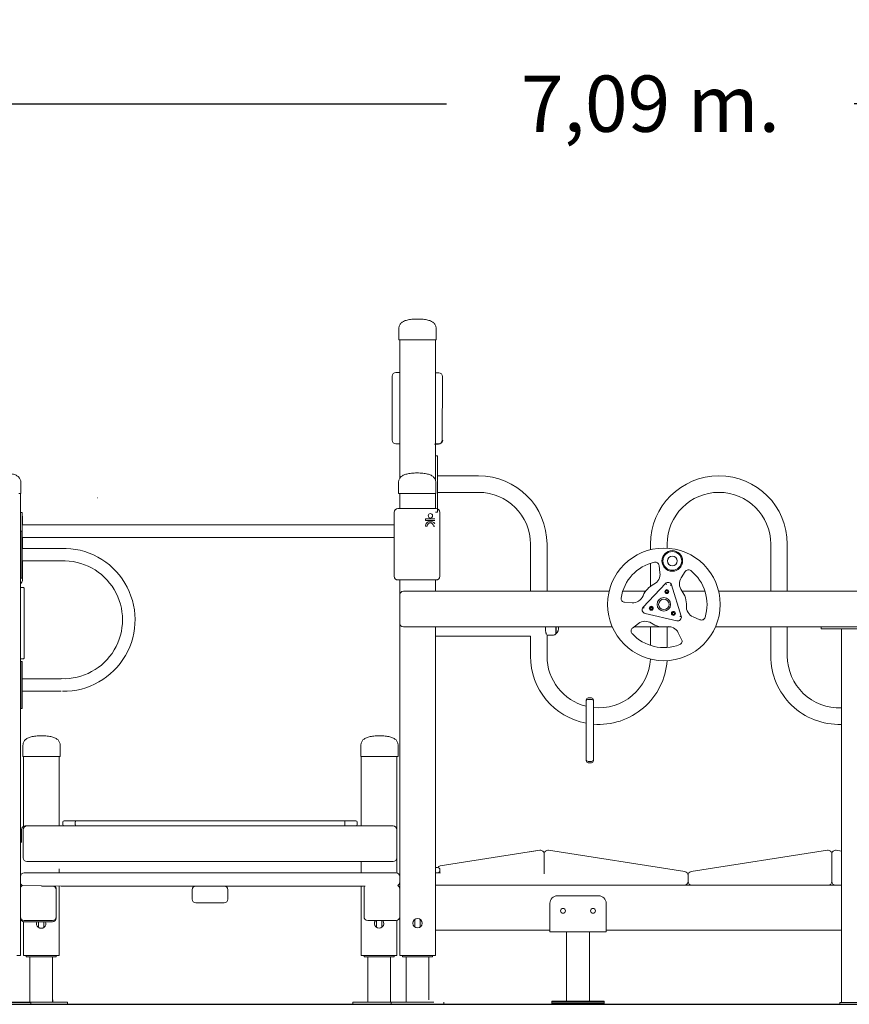
# Model space of a CAD drawing. Extents: x 120 to 230, y 121 to 237.
# Drawn here: x 162 to 184, y 210 to 237 of the extents above; entities that cross this region are included whole.
import ezdxf

# ---------------------------------------------------------------- set-up
doc = ezdxf.new("R2010")
doc.units = 0
doc.header["$LTSCALE"] = 25
doc.header["$MEASUREMENT"] = 0
doc.layers.get('0').update_dxf_attribs({"linetype": 'CONTINUOUS'})
doc.layers.get('DEFPOINTS').update_dxf_attribs({"linetype": 'CONTINUOUS'})
doc.layers.add('COTAS', color=7, linetype='CONTINUOUS')
doc.styles.add('ROMANS', font='romans')
doc.styles.get("Standard").update_dxf_attribs({"font": 'txt.shx'})
doc.dimstyles.get("Standard").update_dxf_attribs({"dimtxt": 0.18, "dimasz": 0.18, "dimexe": 0.18, "dimexo": 0.0625, "dimgap": 0.09, "dimtad": 0, "dimtih": 1, "dimtoh": 1, "dimdec": 4, "dimzin": 0, "dimdsep": 46, "dimtxsty": 'Standard', "dimcen": 0.09, "dimadec": 0, "dimazin": 0, "dimtfac": 1, "dimtdec": 4, "dimtofl": 0, "dimtmove": 0, "dimatfit": 3, "dimfxl": 0, "dimtolj": 1, "dimtzin": 0, "dimarcsym": 0})

# ---------------------------------------------------------------- blocks, each defined once
blk = doc.blocks.new('*D21')
at = {"layer": 'COTAS', "color": 0, "linetype": 'Continuous', "lineweight": -2}
for p, q in [((142.967, 210.599), (142.967, 236.224)), ((213.78, 219.284), (213.78, 236.224)), ((144.467, 234.424), (172.945, 234.424)), ((212.28, 234.424), (183.802, 234.424))]:
    blk.add_line(p, q, dxfattribs=at)
at = {"layer": 'COTAS', "color": 0, "linetype": 'Continuous'}
for points in [[(144.467, 234.674), (144.467, 234.174), (142.967, 234.424)], [(212.28, 234.674), (212.28, 234.174), (213.78, 234.424)]]:
    blk.add_solid(points, dxfattribs=at)
at = {"layer": 'DEFPOINTS', "color": 0, "linetype": 'Continuous'}
for p in [(213.78, 234.424), (213.78, 219.184), (142.967, 210.499)]:
    blk.add_point(p, dxfattribs=at)
at = {"layer": 'COTAS', "color": 7, "linetype": 'Continuous', "insert": (178.374, 234.424), "char_height": 1.5, "attachment_point": 5, "style": 'ROMANS'}
blk.add_mtext('\\A1;7,09 m.', dxfattribs=at)

msp = doc.modelspace()

# ---------------------------------------------------------------- linework, layer by layer
at = {"color": 7, "linetype": 'Continuous', "lineweight": 15}
for p, q in [((171.675, 228.439), (171.675, 228.139)), ((172.665, 228.439), (172.665, 228.139)), ((171.725, 228.139), (171.675, 228.139)), ((171.695, 224.447), (171.695, 228.139)), ((172.615, 228.139), (171.725, 228.139)), ((172.665, 228.139), (172.615, 228.139)), ((172.645, 224.405), (172.645, 228.139)), ((171.495, 225.463), (171.495, 227.163)), ((171.595, 227.263), (171.695, 227.263)), ((172.739, 227.259), (172.639, 227.26)), ((172.826, 225.459), (172.838, 227.159)), ((171.695, 225.363), (171.595, 225.363)), ((172.625, 225.36), (172.725, 225.359)), ((172.645, 225.363), (172.745, 225.363)), ((172.648, 225.044), (172.698, 225.044)), ((172.698, 225.044), (172.698, 224.794)), ((172.698, 224.794), (172.698, 223.794)), ((172.698, 224.515), (173.798, 224.515)), ((173.798, 224.515), (173.58, 224.515)), ((161.605, 224.339), (161.605, 224.039)), ((171.665, 224.339), (171.667, 224.364)), ((171.665, 224.339), (171.665, 224.039)), ((171.665, 224.339), (171.665, 224.039)), ((172.655, 224.339), (172.655, 224.039)), ((161.605, 224.039), (161.555, 224.039)), ((161.595, 222.999), (161.595, 224.039)), ((171.715, 224.039), (171.665, 224.039)), ((171.665, 224.039), (171.715, 224.039)), ((171.695, 223.639), (171.695, 224.039)), ((172.58, 224.039), (171.715, 224.039)), ((171.715, 224.039), (172.655, 224.039)), ((171.942, 224.039), (171.992, 224.039)), ((172.645, 223.639), (172.645, 224.039)), ((173.798, 224.073), (172.698, 224.073)), ((173.58, 224.073), (173.798, 224.073)), ((163.65, 223.926), (163.66, 223.926)), ((172.698, 223.794), (172.698, 223.544)), ((161.645, 223.539), (161.595, 223.539)), ((161.645, 223.289), (161.645, 223.539)), ((161.645, 223.443), (161.646, 223.429)), ((161.646, 223.429), (161.646, 223.206)), ((171.545, 221.839), (171.545, 223.539)), ((171.645, 223.639), (172.663, 223.639)), ((172.698, 223.544), (172.648, 223.544)), ((172.763, 221.839), (172.763, 223.539)), ((161.645, 223.029), (161.645, 223.289)), ((162.68, 223.206), (161.645, 223.206)), ((171.545, 223.206), (162.68, 223.206)), ((172.63, 223.367), (172.382, 223.367)), ((172.382, 223.367), (172.382, 223.319)), ((172.382, 223.319), (172.63, 223.319)), ((172.382, 223.176), (172.428, 223.176)), ((172.569, 223.29), (172.456, 223.29)), ((172.598, 223.176), (172.63, 223.176)), ((161.635, 223.039), (161.595, 223.039)), ((161.595, 222.939), (161.595, 222.999)), ((161.595, 221.889), (161.595, 222.939)), ((161.635, 222.939), (161.635, 223.039)), ((161.635, 223.039), (161.645, 223.029)), ((161.635, 221.889), (161.635, 222.939)), ((161.645, 223.029), (161.645, 222.939)), ((161.645, 222.939), (161.645, 221.889)), ((161.645, 222.871), (162.68, 222.871)), ((161.646, 222.871), (161.646, 222.581)), ((162.68, 222.871), (171.545, 222.871)), ((175.177, 222.694), (175.177, 221.439)), ((175.619, 221.439), (175.619, 222.694)), ((178.377, 222.694), (178.377, 222.546)), ((178.819, 222.586), (178.819, 222.694)), ((181.577, 222.694), (181.577, 221.439)), ((182.019, 221.439), (182.019, 222.694)), ((162.68, 222.581), (161.645, 222.581)), ((161.645, 222.246), (162.68, 222.246)), ((161.646, 222.246), (161.646, 221.729)), ((178.377, 222.183), (178.377, 221.573)), ((178.604, 222.126), (178.628, 221.931)), ((161.595, 221.829), (161.595, 221.889)), ((161.635, 221.789), (161.635, 221.889)), ((161.645, 221.889), (161.645, 221.799)), ((179.3, 221.965), (179.193, 221.8)), ((161.595, 219.529), (161.595, 221.829)), ((161.635, 221.789), (161.595, 221.789)), ((161.635, 221.789), (161.645, 221.799)), ((172.663, 221.739), (171.645, 221.739)), ((171.695, 221.339), (171.695, 221.739)), ((172.645, 221.439), (172.645, 221.739)), ((178.181, 221.012), (178.775, 221.649)), ((178.937, 221.611), (179.193, 220.775)), ((161.675, 221.539), (161.615, 221.539)), ((161.695, 221.519), (161.695, 221.439)), ((161.695, 221.439), (161.695, 219.739)), ((171.695, 220.589), (171.695, 221.339)), ((171.795, 221.439), (173.58, 221.439)), ((173.58, 221.439), (177.272, 221.439)), ((177.636, 221.439), (178.244, 221.439)), ((179.218, 221.439), (179.826, 221.439)), ((180.19, 221.439), (187.006, 221.439)), ((177.884, 221.133), (177.687, 221.144)), ((179.074, 220.65), (178.23, 220.845)), ((171.695, 216.299), (171.695, 220.589)), ((177.896, 220.46), (178.053, 220.578)), ((179.512, 220.757), (179.693, 220.68)), ((171.795, 220.489), (173.58, 220.489)), ((172.645, 211.739), (172.645, 220.489)), ((173.58, 220.489), (177.356, 220.489)), ((175.619, 220.272), (175.79, 220.272)), ((175.619, 219.714), (175.619, 220.272)), ((175.856, 220.307), (175.857, 220.307)), ((175.857, 220.489), (175.857, 220.307)), ((175.859, 220.489), (175.859, 220.312)), ((177.935, 220.489), (178.916, 220.489)), ((178.377, 220.489), (178.377, 219.995)), ((178.819, 219.942), (178.819, 220.489)), ((179.116, 220.333), (179.205, 220.157)), ((180.106, 220.489), (187.006, 220.489)), ((181.577, 220.489), (181.577, 219.714)), ((182.019, 219.714), (182.019, 220.489)), ((182.92, 220.489), (182.92, 220.439)), ((183.17, 220.439), (182.92, 220.439)), ((184.17, 220.439), (183.17, 220.439)), ((183.458, 220.439), (183.458, 210.489)), ((172.645, 220.245), (175.177, 220.245)), ((175.177, 220.245), (175.177, 219.714)), ((161.695, 219.739), (161.695, 219.659)), ((161.635, 219.569), (161.595, 219.569)), ((161.595, 219.469), (161.595, 219.529)), ((161.675, 219.639), (161.615, 219.639)), ((161.635, 219.469), (161.635, 219.569)), ((161.635, 219.569), (161.645, 219.559)), ((161.645, 219.559), (161.645, 219.469)), ((161.595, 218.419), (161.595, 219.469)), ((161.635, 218.419), (161.635, 219.469)), ((161.645, 219.469), (161.645, 218.419)), ((162.68, 219.111), (161.645, 219.111)), ((161.645, 218.776), (162.68, 218.776)), ((176.664, 218.516), (176.664, 218.548)), ((176.664, 218.51), (176.664, 218.516)), ((176.664, 218.014), (176.664, 218.51)), ((176.804, 218.598), (176.714, 218.598)), ((176.804, 218.56), (176.714, 218.56)), ((176.854, 218.548), (176.854, 218.516)), ((176.854, 218.516), (176.854, 218.51)), ((176.854, 218.51), (176.854, 218.014)), ((161.595, 218.359), (161.595, 218.419)), ((161.595, 213.023), (161.595, 218.359)), ((161.635, 218.319), (161.595, 218.319)), ((161.635, 218.319), (161.635, 218.419)), ((161.635, 218.319), (161.645, 218.329)), ((161.645, 218.419), (161.645, 218.329)), ((176.664, 217.949), (176.664, 218.014)), ((176.664, 217.52), (176.664, 217.949)), ((176.854, 218.014), (176.854, 217.949)), ((176.854, 217.949), (176.854, 217.52)), ((176.664, 217.455), (176.664, 217.52)), ((176.664, 216.959), (176.664, 217.455)), ((176.854, 217.52), (176.854, 217.455)), ((176.854, 217.455), (176.854, 216.959)), ((161.662, 217.339), (161.662, 217.039)), ((162.652, 217.339), (162.652, 217.039)), ((170.662, 217.339), (170.662, 217.039)), ((171.652, 217.339), (171.652, 217.039)), ((161.712, 217.039), (161.662, 217.039)), ((161.672, 217.039), (161.672, 215.175)), ((162.602, 217.039), (161.712, 217.039)), ((162.652, 217.039), (162.602, 217.039)), ((162.622, 217.039), (162.622, 215.189)), ((170.712, 217.039), (170.662, 217.039)), ((170.672, 217.039), (170.672, 215.949)), ((171.602, 217.039), (170.712, 217.039)), ((171.652, 217.039), (171.602, 217.039)), ((171.622, 217.039), (171.622, 215.949)), ((176.664, 216.953), (176.664, 216.959)), ((176.664, 216.922), (176.664, 216.953)), ((176.714, 216.909), (176.804, 216.909)), ((176.714, 216.872), (176.804, 216.872)), ((176.854, 216.959), (176.854, 216.953)), ((176.854, 216.953), (176.854, 216.922)), ((171.695, 211.739), (171.695, 216.299)), ((170.672, 215.949), (170.672, 215.189)), ((171.622, 215.949), (171.622, 215.089)), ((162.723, 215.229), (162.723, 215.289)), ((164.58, 215.329), (162.763, 215.329)), ((163.056, 215.289), (163.056, 215.229)), ((164.58, 215.329), (170.223, 215.329)), ((170.223, 215.329), (170.527, 215.329)), ((170.234, 215.289), (170.234, 215.229)), ((170.567, 215.229), (170.567, 215.289)), ((161.622, 214.748), (161.622, 215.089)), ((161.668, 215.089), (161.668, 214.339)), ((161.722, 215.189), (162.063, 215.189)), ((170.223, 215.189), (162.063, 215.189)), ((163.015, 215.189), (163.067, 215.189)), ((170.275, 215.189), (170.223, 215.189)), ((170.275, 215.189), (171.522, 215.189)), ((171.622, 215.089), (171.622, 214.339)), ((175.429, 214.541), (172.774, 214.125)), ((175.162, 214.499), (175.429, 214.541)), ((175.66, 214.541), (179.29, 213.972)), ((179.459, 213.972), (183.089, 214.541)), ((183.32, 214.541), (183.458, 214.519)), ((161.768, 214.239), (171.522, 214.239)), ((170.672, 214.239), (170.672, 213.939)), ((171.622, 214.339), (171.622, 213.935)), ((175.545, 213.913), (175.545, 214.442)), ((183.205, 213.709), (183.205, 214.442)), ((162.622, 214.05), (162.622, 213.939)), ((172.705, 214.081), (172.645, 214.081)), ((172.765, 214.021), (172.765, 214.001)), ((161.595, 213.839), (161.595, 213.689)), ((161.695, 213.939), (171.595, 213.939)), ((162.51, 213.939), (162.68, 213.939)), ((171.695, 213.839), (171.695, 213.689)), ((172.645, 213.941), (172.705, 213.941)), ((172.645, 213.939), (172.785, 213.939)), ((172.715, 213.942), (172.715, 213.939)), ((179.375, 213.873), (179.375, 213.709)), ((161.595, 213.518), (161.595, 212.768)), ((161.643, 213.604), (162.68, 213.589)), ((162.16, 213.589), (162.445, 213.589)), ((162.545, 212.768), (162.545, 213.518)), ((162.545, 213.489), (162.545, 212.739)), ((162.622, 213.589), (162.622, 211.739)), ((162.68, 213.589), (170.774, 213.589)), ((166.17, 213.239), (166.17, 213.489)), ((166.27, 213.589), (167.02, 213.589)), ((167.12, 213.489), (167.12, 213.239)), ((170.672, 213.589), (170.672, 211.739)), ((170.745, 212.768), (170.745, 213.518)), ((171.695, 213.518), (171.695, 212.768)), ((174.152, 213.609), (172.645, 213.609)), ((179.275, 213.609), (174.152, 213.609)), ((183.458, 213.609), (175.849, 213.609)), ((183.105, 213.609), (179.475, 213.609)), ((183.458, 213.609), (183.305, 213.609)), ((175.895, 213.329), (176.995, 213.329)), ((161.595, 212.739), (161.595, 213.023)), ((161.595, 211.739), (161.595, 213.023)), ((167.02, 213.139), (166.27, 213.139)), ((175.695, 213.129), (175.695, 212.469)), ((177.195, 213.129), (177.195, 212.469)), ((177.195, 213.109), (177.195, 212.49)), ((161.695, 212.668), (162.445, 212.668)), ((171.595, 212.668), (170.845, 212.668)), ((171.077, 212.668), (171.077, 212.485)), ((171.217, 212.485), (171.217, 212.668)), ((171.622, 212.672), (171.622, 211.739)), ((172.1, 212.702), (172.1, 212.495)), ((172.24, 212.495), (172.24, 212.702)), ((161.672, 212.641), (161.672, 211.739)), ((162.445, 212.639), (161.695, 212.639)), ((162.077, 212.639), (162.077, 212.485)), ((162.217, 212.485), (162.217, 212.639)), ((175.695, 212.409), (172.645, 212.409)), ((175.695, 212.369), (175.695, 212.469)), ((177.195, 212.469), (177.195, 212.369)), ((183.458, 212.409), (177.195, 212.409)), ((177.195, 212.369), (175.695, 212.369)), ((176.142, 212.369), (176.142, 210.519)), ((176.747, 210.519), (176.747, 212.369)), ((161.595, 211.739), (161.495, 211.739)), ((161.672, 211.739), (161.772, 211.739)), ((161.747, 211.739), (161.747, 211.699)), ((161.747, 211.699), (162.547, 211.699)), ((161.772, 211.739), (162.522, 211.739)), ((161.845, 211.699), (161.845, 210.499)), ((162.45, 210.499), (162.45, 211.699)), ((162.522, 211.739), (162.622, 211.739)), ((162.547, 211.699), (162.547, 211.739)), ((170.672, 211.739), (170.772, 211.739)), ((170.747, 211.739), (170.747, 211.699)), ((170.747, 211.699), (171.547, 211.699)), ((170.772, 211.739), (171.522, 211.739)), ((170.845, 211.699), (170.845, 210.499)), ((171.45, 210.499), (171.45, 211.699)), ((171.522, 211.739), (171.622, 211.739)), ((171.547, 211.699), (171.547, 211.739)), ((171.795, 211.739), (171.695, 211.739)), ((171.77, 211.739), (171.77, 211.699)), ((171.77, 211.699), (172.17, 211.699)), ((172.545, 211.739), (171.795, 211.739)), ((171.867, 211.699), (171.867, 210.499)), ((172.17, 211.699), (172.57, 211.699)), ((172.472, 210.559), (172.472, 211.699)), ((172.645, 211.739), (172.545, 211.739)), ((172.57, 211.699), (172.57, 211.739)), ((172.645, 211.739), (172.645, 211.799)), ((176.142, 211.619), (176.142, 210.499)), ((161.623, 210.489), (160.623, 210.489)), ((161.623, 210.439), (160.623, 210.439)), ((161.359, 210.499), (161.62, 210.499)), ((161.62, 210.499), (161.82, 210.499)), ((161.873, 210.489), (161.623, 210.489)), ((161.873, 210.439), (161.623, 210.439)), ((161.82, 210.499), (161.82, 210.489)), ((161.82, 210.499), (162.455, 210.499)), ((161.873, 210.439), (161.873, 210.489)), ((161.873, 210.439), (162.647, 210.439)), ((162.455, 210.559), (162.455, 210.499)), ((162.455, 210.499), (162.847, 210.499)), ((162.647, 210.439), (162.847, 210.439)), ((162.847, 210.499), (162.847, 210.439)), ((170.447, 210.499), (170.447, 210.439)), ((170.447, 210.499), (170.647, 210.499)), ((170.447, 210.439), (170.647, 210.439)), ((170.647, 210.499), (171.47, 210.499)), ((170.647, 210.439), (171.47, 210.439)), ((171.47, 210.499), (171.47, 210.439)), ((171.47, 210.499), (171.67, 210.499)), ((171.47, 210.439), (171.67, 210.439)), ((171.67, 210.499), (172.405, 210.499)), ((171.67, 210.439), (172.67, 210.439)), ((172.405, 210.499), (172.605, 210.499)), ((172.67, 210.439), (172.87, 210.439)), ((172.87, 210.499), (172.87, 210.439)), ((175.745, 210.519), (175.745, 210.459)), ((175.745, 210.519), (175.945, 210.519)), ((175.745, 210.499), (175.745, 210.439)), ((175.745, 210.499), (175.945, 210.499)), ((175.745, 210.459), (175.945, 210.459)), ((175.745, 210.439), (175.945, 210.439)), ((175.945, 210.519), (176.945, 210.519)), ((175.945, 210.499), (176.945, 210.499)), ((175.945, 210.459), (176.945, 210.459)), ((175.945, 210.439), (176.945, 210.439)), ((176.945, 210.519), (177.145, 210.519)), ((176.945, 210.499), (177.145, 210.499)), ((176.945, 210.459), (177.145, 210.459)), ((176.945, 210.439), (177.145, 210.439)), ((177.145, 210.519), (177.145, 210.459)), ((177.145, 210.499), (177.145, 210.439)), ((183.42, 210.439), (183.42, 210.489)), ((183.42, 210.489), (183.92, 210.489)), ((183.42, 210.439), (183.92, 210.439))]:
    msp.add_line(p, q, dxfattribs=at)
for centre, radius in [((172.513, 223.449), 0.0592), ((178.731, 221.089), 1.5), ((178.956, 222.247), 0.275), ((178.956, 222.247), 0.25), ((178.956, 222.247), 0.13), ((178.81, 221.43), 0.0525), ((178.731, 221.089), 0.18), ((178.731, 221.089), 0.139), ((178.396, 220.987), 0.0525), ((178.987, 220.85), 0.0525), ((176.045, 212.929), 0.065), ((176.845, 212.929), 0.065), ((172.17, 212.599), 0.125)]:
    msp.add_circle(centre, radius, dxfattribs=at)
for centre, radius, start, end in [((171.595, 227.163), 0.1, 90, 180), ((172.738, 227.159), 0.1, 359.5957, 89.5957), ((171.595, 225.463), 0.1, 180, 270), ((172.726, 225.459), 0.1, 269.5957, 359.5957), ((172.745, 225.463), 0.1, 270, 0), ((173.798, 222.694), 1.821, 0, 90), ((180.198, 222.694), 1.821, 0, 180), ((173.798, 222.694), 1.379, 0, 90), ((180.198, 222.694), 1.379, 0, 180), ((171.645, 223.539), 0.1, 90, 180), ((172.663, 223.539), 0.1, 0, 90), ((172.508, 223.176), 0.126, 114.1061, 179.673), ((172.513, 223.173), 0.0852, 2.1089, 177.4346), ((172.517, 223.176), 0.125, 26.2377, 65.5943), ((162.744, 220.679), 1.903, 269.0343, 91.9443), ((162.744, 220.679), 1.569, 267.6593, 92.3407), ((178.731, 221.089), 1.15, 102.4574, 171.5274), ((178.504, 222.114), 0.1, 6.9924, 102.4574), ((171.645, 221.839), 0.1, 180, 270), ((172.663, 221.839), 0.1, 270, 0), ((178.33, 221.895), 0.3, 296.4636, 6.9924), ((179.384, 221.911), 0.1, 51.5274, 146.9924), ((178.731, 221.089), 1.15, 342.4574, 51.5274), ((161.546, 221.729), 0.1, 299.3605, 0), ((178.731, 221.089), 0.6, 116.4636, 157.5212), ((178.843, 221.576), 0.1, 20.5735, 133.4114), ((179.445, 221.637), 0.3, 146.9924, 217.5212), ((161.615, 221.519), 0.02, 90, 180), ((161.675, 221.519), 0.02, 0, 90), ((171.795, 221.339), 0.1, 90, 180), ((177.899, 221.433), 0.3, 266.9924, 337.5212), ((178.731, 221.089), 0.6, 356.4636, 37.5212), ((177.692, 221.244), 0.1, 171.5274, 266.9924), ((179.629, 221.033), 0.3, 176.4636, 246.9924), ((178.253, 220.943), 0.1, 135.8215, 256.9924), ((171.795, 220.589), 0.1, 180, 270), ((178.234, 220.339), 0.3, 56.4636, 126.9924), ((178.731, 221.089), 0.6, 236.4636, 277.5212), ((179.097, 220.748), 0.1, 256.9924, 15.8445), ((179.732, 220.772), 0.1, 246.9924, 342.4574), ((175.79, 220.352), 0.08, 270, 325.7711), ((175.731, 220.457), 0.196, 309.9662, 9.4341), ((177.956, 220.38), 0.1, 126.9924, 222.4574), ((178.731, 221.089), 1.15, 222.4574, 291.5274), ((178.849, 220.197), 0.3, 26.9924, 97.5212), ((179.116, 220.112), 0.1, 291.5274, 26.9924), ((161.615, 219.659), 0.02, 180, 270), ((161.675, 219.659), 0.02, 270, 0), ((176.998, 219.714), 1.821, 180, 259.4548), ((176.998, 219.714), 1.379, 180, 256.0148), ((176.998, 219.714), 1.379, 264.0368, 356.6007), ((176.998, 219.714), 1.821, 265.4877, 356.1431), ((183.398, 219.714), 1.821, 180, 271.8976), ((183.398, 219.714), 1.379, 180, 272.5062), ((176.714, 218.548), 0.05, 90, 180), ((176.714, 218.51), 0.05, 90, 180), ((176.804, 218.548), 0.05, 0, 90), ((176.804, 218.51), 0.05, 0, 90), ((176.714, 216.959), 0.05, 180, 270), ((176.714, 216.922), 0.05, 180, 270), ((176.804, 216.959), 0.05, 270, 0), ((176.804, 216.922), 0.05, 270, 0), ((162.763, 215.289), 0.04, 90, 180), ((170.527, 215.289), 0.04, 0, 90), ((161.722, 215.089), 0.1, 90, 180), ((161.768, 215.089), 0.1, 90, 180), ((162.763, 215.229), 0.04, 180, 270), ((170.527, 215.229), 0.04, 270, 0), ((171.522, 215.089), 0.1, 0, 90), ((175.445, 214.442), 0.1, 0, 98.9035), ((175.645, 214.442), 0.1, 81.0965, 180), ((183.105, 214.442), 0.1, 0, 98.9035), ((183.305, 214.442), 0.1, 81.0965, 180), ((161.768, 214.339), 0.1, 180, 270), ((171.522, 214.339), 0.1, 270, 0), ((172.705, 214.021), 0.06, 0, 90), ((172.705, 214.001), 0.06, 270, 0), ((172.785, 214.056), 0.07, 98.9035, 160.3769), ((179.275, 213.873), 0.1, 0, 81.0965), ((179.475, 213.873), 0.1, 98.9035, 180), ((161.695, 213.839), 0.1, 90, 180), ((171.595, 213.839), 0.1, 0, 90), ((179.275, 213.709), 0.1, 270, 0), ((179.475, 213.709), 0.1, 180, 270), ((183.105, 213.709), 0.1, 270, 0), ((183.305, 213.709), 0.1, 180, 270), ((161.695, 213.689), 0.1, 180, 238.4422), ((161.695, 213.518), 0.1, 121.5578, 180), ((162.445, 213.489), 0.1, 0, 90), ((162.445, 213.518), 0.1, 0, 44.7669), ((166.27, 213.489), 0.1, 90, 180), ((167.02, 213.489), 0.1, 0, 90), ((170.845, 213.518), 0.1, 135.2331, 180), ((171.595, 213.689), 0.1, 301.5578, 0), ((171.595, 213.518), 0.1, 0, 58.4422), ((166.27, 213.239), 0.1, 180, 270), ((167.02, 213.239), 0.1, 270, 0), ((175.895, 213.129), 0.2, 90, 180), ((176.995, 213.129), 0.2, 0, 90), ((161.695, 212.768), 0.1, 180, 270), ((161.695, 212.739), 0.1, 180, 270), ((162.445, 212.768), 0.1, 270, 0), ((162.445, 212.739), 0.1, 270, 0), ((170.845, 212.768), 0.1, 180, 270), ((171.147, 212.589), 0.125, 140.4597, 39.5403), ((171.595, 212.768), 0.1, 270, 0), ((162.147, 212.589), 0.125, 156.4218, 23.5782)]:
    msp.add_arc(centre, radius, start, end, dxfattribs=at)
for points, knots in [([(171.675, 228.439), (171.676, 228.452), (171.677, 228.479), (171.688, 228.516), (171.706, 228.55), (171.73, 228.58), (171.762, 228.606), (171.8, 228.628), (171.845, 228.647), (171.897, 228.662), (171.955, 228.674), (172.021, 228.683), (172.093, 228.688), (172.144, 228.689), (172.17, 228.689)], [0, 0, 0, 0, 0.051975, 0.102408, 0.154485, 0.21111, 0.274569, 0.346496, 0.428021, 0.519917, 0.622726, 0.736833, 0.862521, 1, 1, 1, 1]), ([(172.665, 228.439), (172.664, 228.452), (172.663, 228.479), (172.652, 228.516), (172.634, 228.55), (172.609, 228.58), (172.578, 228.606), (172.54, 228.628), (172.495, 228.647), (172.443, 228.662), (172.384, 228.674), (172.319, 228.683), (172.247, 228.688), (172.196, 228.689), (172.17, 228.689)], [0, 0, 0, 0, 0.051975, 0.102408, 0.154485, 0.211111, 0.274568, 0.346496, 0.42802, 0.519917, 0.622726, 0.736834, 0.862521, 1, 1, 1, 1]), ([(161.605, 224.339), (161.604, 224.352), (161.603, 224.379), (161.592, 224.416), (161.574, 224.45), (161.549, 224.48), (161.518, 224.506), (161.48, 224.528), (161.435, 224.547), (161.383, 224.562), (161.324, 224.574), (161.259, 224.583), (161.187, 224.588), (161.136, 224.589), (161.11, 224.589)], [0, 0, 0, 0, 0.051973, 0.102408, 0.154485, 0.211111, 0.274568, 0.346496, 0.42802, 0.519917, 0.622726, 0.736833, 0.862521, 1, 1, 1, 1]), ([(171.665, 224.339), (171.666, 224.352), (171.667, 224.379), (171.678, 224.416), (171.696, 224.45), (171.72, 224.48), (171.752, 224.506), (171.79, 224.528), (171.835, 224.547), (171.887, 224.562), (171.945, 224.574), (172.011, 224.583), (172.083, 224.588), (172.134, 224.589), (172.16, 224.589)], [0, 0, 0, 0, 0.051973, 0.102408, 0.154485, 0.211111, 0.274568, 0.346496, 0.42802, 0.519917, 0.622726, 0.736833, 0.862521, 1, 1, 1, 1]), ([(172.655, 224.339), (172.654, 224.352), (172.653, 224.379), (172.642, 224.416), (172.624, 224.45), (172.599, 224.48), (172.568, 224.506), (172.53, 224.528), (172.485, 224.547), (172.433, 224.562), (172.374, 224.574), (172.309, 224.583), (172.237, 224.588), (172.186, 224.589), (172.16, 224.589)], [0, 0, 0, 0, 0.051973, 0.102408, 0.154485, 0.21111, 0.274568, 0.346496, 0.42802, 0.519917, 0.622726, 0.736833, 0.862521, 1, 1, 1, 1]), ([(178.775, 221.649), (178.775, 221.648), (178.776, 221.648), (178.781, 221.643), (178.788, 221.636), (178.796, 221.628), (178.801, 221.623), (178.803, 221.62), (178.803, 221.62)], [0, 0, 0, 0, 0.214532, 0.429064, 0.643633, 0.858306, 0.992861, 1, 1, 1, 1]), ([(178.899, 221.598), (178.899, 221.598), (178.902, 221.599), (178.909, 221.602), (178.92, 221.605), (178.929, 221.608), (178.936, 221.611), (178.937, 221.611), (178.937, 221.611)], [0, 0, 0, 0, 0.007145, 0.141687, 0.356373, 0.570945, 0.785467, 1, 1, 1, 1]), ([(178.783, 221.448), (178.783, 221.448), (178.783, 221.448), (178.782, 221.448), (178.782, 221.447), (178.781, 221.446), (178.781, 221.446), (178.781, 221.445), (178.781, 221.445), (178.781, 221.445)], [0, 0, 0, 0, 0.174494, 0.350698, 0.50748, 0.649251, 0.790958, 0.94483, 1, 1, 1, 1]), ([(178.781, 221.445), (178.782, 221.443), (178.784, 221.438), (178.785, 221.429), (178.783, 221.422), (178.782, 221.418), (178.781, 221.416)], [0, 0, 0, 0, 0.28104, 0.551625, 0.803763, 1, 1, 1, 1]), ([(178.781, 221.416), (178.781, 221.416), (178.781, 221.415), (178.781, 221.415), (178.781, 221.414), (178.781, 221.414), (178.782, 221.413), (178.782, 221.413), (178.782, 221.413), (178.782, 221.413)], [0, 0, 0, 0, 0.174686, 0.350889, 0.507738, 0.649295, 0.791078, 0.944851, 1, 1, 1, 1]), ([(178.782, 221.413), (178.785, 221.413), (178.79, 221.412), (178.798, 221.408), (178.804, 221.403), (178.806, 221.399), (178.807, 221.398)], [0, 0, 0, 0, 0.281056, 0.551627, 0.80381, 1, 1, 1, 1]), ([(178.809, 221.462), (178.807, 221.46), (178.804, 221.456), (178.797, 221.451), (178.789, 221.448), (178.785, 221.448), (178.783, 221.448)], [0, 0, 0, 0, 0.281045, 0.5516, 0.803758, 1, 1, 1, 1]), ([(178.807, 221.398), (178.807, 221.398), (178.808, 221.397), (178.808, 221.397), (178.809, 221.397), (178.81, 221.397), (178.81, 221.397), (178.81, 221.397), (178.811, 221.398), (178.811, 221.398)], [0, 0, 0, 0, 0.174755, 0.350661, 0.507622, 0.649343, 0.791045, 0.944857, 1, 1, 1, 1]), ([(178.812, 221.462), (178.812, 221.462), (178.812, 221.462), (178.811, 221.463), (178.811, 221.463), (178.81, 221.463), (178.809, 221.463), (178.809, 221.462), (178.809, 221.462), (178.809, 221.462)], [0, 0, 0, 0, 0.174576, 0.350637, 0.507567, 0.649304, 0.791021, 0.944851, 1, 1, 1, 1]), ([(178.811, 221.398), (178.812, 221.4), (178.816, 221.404), (178.823, 221.409), (178.83, 221.411), (178.834, 221.412), (178.836, 221.412)], [0, 0, 0, 0, 0.281045, 0.5516, 0.803758, 1, 1, 1, 1]), ([(178.837, 221.447), (178.834, 221.447), (178.829, 221.448), (178.821, 221.452), (178.816, 221.457), (178.813, 221.46), (178.812, 221.462)], [0, 0, 0, 0, 0.281051, 0.551602, 0.803784, 1, 1, 1, 1]), ([(178.838, 221.415), (178.837, 221.417), (178.835, 221.422), (178.835, 221.431), (178.836, 221.438), (178.838, 221.442), (178.839, 221.444)], [0, 0, 0, 0, 0.2810654, 0.5516169, 0.8037941, 1, 1, 1, 1]), ([(178.836, 221.412), (178.836, 221.412), (178.837, 221.412), (178.838, 221.412), (178.838, 221.413), (178.838, 221.413), (178.838, 221.414), (178.838, 221.414), (178.838, 221.414), (178.838, 221.415)], [0, 0, 0, 0, 0.1747134, 0.3506392, 0.5075693, 0.6493082, 0.7909563, 0.9447413, 1, 1, 1, 1]), ([(178.839, 221.444), (178.839, 221.444), (178.839, 221.444), (178.839, 221.445), (178.839, 221.446), (178.838, 221.446), (178.838, 221.446), (178.837, 221.447), (178.837, 221.447), (178.837, 221.447)], [0, 0, 0, 0, 0.174674, 0.350867, 0.507705, 0.649479, 0.791091, 0.944855, 1, 1, 1, 1]), ([(178.181, 221.012), (178.181, 221.012), (178.182, 221.011), (178.187, 221.007), (178.194, 221), (178.202, 220.992), (178.208, 220.987), (178.21, 220.985), (178.21, 220.985)], [0, 0, 0, 0, 0.21467, 0.429332, 0.643983, 0.85867, 0.987493, 1, 1, 1, 1]), ([(178.368, 221.002), (178.369, 220.999), (178.371, 220.994), (178.371, 220.986), (178.37, 220.978), (178.368, 220.974), (178.367, 220.973)], [0, 0, 0, 0, 0.281074, 0.551622, 0.803796, 1, 1, 1, 1]), ([(178.367, 220.973), (178.367, 220.972), (178.367, 220.972), (178.367, 220.971), (178.367, 220.971), (178.368, 220.97), (178.368, 220.97), (178.369, 220.97), (178.369, 220.97), (178.369, 220.97)], [0, 0, 0, 0, 0.174677, 0.350872, 0.507713, 0.649264, 0.790777, 0.944596, 1, 1, 1, 1]), ([(178.37, 221.005), (178.37, 221.005), (178.369, 221.005), (178.368, 221.004), (178.368, 221.004), (178.368, 221.003), (178.368, 221.003), (178.368, 221.002), (178.368, 221.002), (178.368, 221.002)], [0, 0, 0, 0, 0.174731, 0.350675, 0.507621, 0.649374, 0.791036, 0.944837, 1, 1, 1, 1]), ([(178.369, 220.97), (178.372, 220.969), (178.377, 220.969), (178.385, 220.965), (178.39, 220.96), (178.393, 220.956), (178.394, 220.955)], [0, 0, 0, 0, 0.2810592, 0.5516001, 0.803786, 1, 1, 1, 1]), ([(178.395, 221.019), (178.394, 221.016), (178.39, 221.012), (178.383, 221.008), (178.376, 221.005), (178.372, 221.005), (178.37, 221.005)], [0, 0, 0, 0, 0.281045, 0.5516, 0.803793, 1, 1, 1, 1]), ([(178.394, 220.955), (178.394, 220.954), (178.394, 220.954), (178.395, 220.954), (178.395, 220.954), (178.396, 220.954), (178.397, 220.954), (178.397, 220.954), (178.397, 220.954), (178.397, 220.954)], [0, 0, 0, 0, 0.17475, 0.350787, 0.507695, 0.649412, 0.791146, 0.944701, 1, 1, 1, 1]), ([(178.399, 221.019), (178.399, 221.019), (178.398, 221.019), (178.398, 221.019), (178.397, 221.02), (178.396, 221.019), (178.396, 221.019), (178.396, 221.019), (178.395, 221.019), (178.395, 221.019)], [0, 0, 0, 0, 0.1747356, 0.3509991, 0.5076115, 0.6496, 0.7913217, 0.9448635, 1, 1, 1, 1]), ([(178.397, 220.954), (178.399, 220.957), (178.402, 220.961), (178.409, 220.965), (178.417, 220.968), (178.421, 220.968), (178.423, 220.968)], [0, 0, 0, 0, 0.281055, 0.55162, 0.803786, 1, 1, 1, 1]), ([(178.424, 221.003), (178.421, 221.004), (178.416, 221.005), (178.408, 221.008), (178.402, 221.013), (178.4, 221.017), (178.399, 221.019)], [0, 0, 0, 0, 0.281056, 0.551627, 0.80381, 1, 1, 1, 1]), ([(178.424, 220.971), (178.423, 220.974), (178.421, 220.979), (178.421, 220.987), (178.423, 220.995), (178.424, 220.999), (178.425, 221)], [0, 0, 0, 0, 0.281074, 0.551621, 0.803796, 1, 1, 1, 1]), ([(178.423, 220.968), (178.423, 220.968), (178.423, 220.968), (178.424, 220.969), (178.424, 220.969), (178.425, 220.97), (178.425, 220.971), (178.425, 220.971), (178.425, 220.971), (178.424, 220.971)], [0, 0, 0, 0, 0.174731, 0.350675, 0.507621, 0.649374, 0.791036, 0.944837, 1, 1, 1, 1]), ([(178.425, 221), (178.425, 221.001), (178.425, 221.001), (178.425, 221.002), (178.425, 221.002), (178.425, 221.003), (178.424, 221.003), (178.424, 221.003), (178.424, 221.003), (178.424, 221.003)], [0, 0, 0, 0, 0.174683, 0.350883, 0.507729, 0.649284, 0.791028, 0.944852, 1, 1, 1, 1]), ([(178.96, 220.868), (178.96, 220.868), (178.96, 220.868), (178.959, 220.868), (178.959, 220.867), (178.958, 220.867), (178.958, 220.866), (178.959, 220.866), (178.959, 220.865), (178.959, 220.865)], [0, 0, 0, 0, 0.174718, 0.351029, 0.50756, 0.649303, 0.790946, 0.944841, 1, 1, 1, 1]), ([(178.959, 220.865), (178.96, 220.863), (178.962, 220.858), (178.962, 220.849), (178.961, 220.842), (178.959, 220.838), (178.958, 220.836)], [0, 0, 0, 0, 0.281065, 0.551603, 0.80377, 1, 1, 1, 1]), ([(178.958, 220.836), (178.958, 220.836), (178.958, 220.836), (178.958, 220.835), (178.958, 220.834), (178.958, 220.834), (178.959, 220.833), (178.959, 220.833), (178.959, 220.833), (178.96, 220.833)], [0, 0, 0, 0, 0.17471, 0.35066, 0.50753, 0.649333, 0.791135, 0.944844, 1, 1, 1, 1]), ([(178.986, 220.882), (178.984, 220.88), (178.981, 220.876), (178.974, 220.871), (178.967, 220.869), (178.962, 220.868), (178.96, 220.868)], [0, 0, 0, 0, 0.281058, 0.551626, 0.803784, 1, 1, 1, 1]), ([(178.96, 220.833), (178.962, 220.833), (178.968, 220.832), (178.975, 220.828), (178.981, 220.823), (178.983, 220.82), (178.984, 220.818)], [0, 0, 0, 0, 0.28106, 0.551628, 0.803783, 1, 1, 1, 1]), ([(178.984, 220.818), (178.985, 220.818), (178.985, 220.818), (178.985, 220.817), (178.986, 220.817), (178.987, 220.817), (178.987, 220.817), (178.988, 220.818), (178.988, 220.818), (178.988, 220.818)], [0, 0, 0, 0, 0.1747506, 0.3506521, 0.5075602, 0.6492775, 0.7908957, 0.9446516, 1, 1, 1, 1]), ([(178.989, 220.882), (178.989, 220.882), (178.989, 220.883), (178.988, 220.883), (178.988, 220.883), (178.987, 220.883), (178.987, 220.883), (178.986, 220.882), (178.986, 220.882), (178.986, 220.882)], [0, 0, 0, 0, 0.1747506, 0.3506521, 0.5075602, 0.6492775, 0.7908957, 0.9446516, 1, 1, 1, 1]), ([(178.988, 220.818), (178.99, 220.82), (178.993, 220.824), (179, 220.829), (179.007, 220.831), (179.012, 220.832), (179.013, 220.832)], [0, 0, 0, 0, 0.281048, 0.551607, 0.803755, 1, 1, 1, 1]), ([(179.014, 220.867), (179.012, 220.867), (179.006, 220.868), (178.999, 220.872), (178.993, 220.877), (178.99, 220.881), (178.989, 220.882)], [0, 0, 0, 0, 0.281063, 0.551601, 0.80376, 1, 1, 1, 1]), ([(179.015, 220.835), (179.014, 220.837), (179.012, 220.842), (179.012, 220.851), (179.013, 220.858), (179.015, 220.862), (179.016, 220.864)], [0, 0, 0, 0, 0.281064, 0.551604, 0.80377, 1, 1, 1, 1]), ([(179.013, 220.832), (179.014, 220.832), (179.014, 220.832), (179.015, 220.832), (179.015, 220.833), (179.015, 220.833), (179.015, 220.834), (179.015, 220.835), (179.015, 220.835), (179.015, 220.835)], [0, 0, 0, 0, 0.174473, 0.350655, 0.507602, 0.649355, 0.790983, 0.944837, 1, 1, 1, 1]), ([(179.016, 220.864), (179.016, 220.864), (179.016, 220.865), (179.016, 220.865), (179.016, 220.866), (179.016, 220.866), (179.015, 220.867), (179.015, 220.867), (179.014, 220.867), (179.014, 220.867)], [0, 0, 0, 0, 0.17471, 0.35066, 0.50753, 0.649333, 0.791135, 0.944844, 1, 1, 1, 1]), ([(179.154, 220.764), (179.155, 220.764), (179.157, 220.765), (179.165, 220.767), (179.175, 220.77), (179.185, 220.773), (179.192, 220.775), (179.192, 220.775), (179.193, 220.775)], [0, 0, 0, 0, 0.012519, 0.141327, 0.356003, 0.570672, 0.785336, 1, 1, 1, 1]), ([(175.607, 220.286), (175.605, 220.289), (175.602, 220.297), (175.596, 220.313), (175.589, 220.335), (175.583, 220.36), (175.578, 220.389), (175.575, 220.419), (175.575, 220.45), (175.576, 220.473), (175.578, 220.486), (175.578, 220.489)], [0, 0, 0, 0, 0.0989466, 0.2183743, 0.3428604, 0.4708492, 0.5965563, 0.7265045, 0.8427594, 0.9627187, 1, 1, 1, 1]), ([(161.662, 217.339), (161.663, 217.352), (161.664, 217.379), (161.675, 217.416), (161.693, 217.45), (161.718, 217.48), (161.749, 217.506), (161.787, 217.528), (161.832, 217.547), (161.884, 217.562), (161.943, 217.574), (162.008, 217.583), (162.08, 217.588), (162.131, 217.589), (162.157, 217.589)], [0, 0, 0, 0, 0.051973, 0.102407, 0.154484, 0.211109, 0.274568, 0.346496, 0.428021, 0.519916, 0.622726, 0.736834, 0.862521, 1, 1, 1, 1]), ([(162.652, 217.339), (162.652, 217.352), (162.65, 217.379), (162.639, 217.416), (162.621, 217.45), (162.597, 217.48), (162.565, 217.506), (162.527, 217.528), (162.482, 217.547), (162.43, 217.562), (162.372, 217.574), (162.306, 217.583), (162.234, 217.588), (162.183, 217.589), (162.157, 217.589)], [0, 0, 0, 0, 0.051973, 0.102407, 0.154484, 0.21111, 0.274568, 0.346496, 0.428021, 0.519916, 0.622726, 0.736834, 0.862521, 1, 1, 1, 1]), ([(170.662, 217.339), (170.663, 217.352), (170.664, 217.379), (170.675, 217.416), (170.693, 217.45), (170.718, 217.48), (170.749, 217.506), (170.787, 217.528), (170.832, 217.547), (170.884, 217.562), (170.943, 217.574), (171.008, 217.583), (171.08, 217.588), (171.131, 217.589), (171.157, 217.589)], [0, 0, 0, 0, 0.051973, 0.102407, 0.154484, 0.211109, 0.274568, 0.346496, 0.428021, 0.519916, 0.622726, 0.736834, 0.862521, 1, 1, 1, 1]), ([(171.652, 217.339), (171.652, 217.352), (171.65, 217.379), (171.639, 217.416), (171.621, 217.45), (171.597, 217.48), (171.565, 217.506), (171.527, 217.528), (171.482, 217.547), (171.43, 217.562), (171.372, 217.574), (171.306, 217.583), (171.234, 217.588), (171.183, 217.589), (171.157, 217.589)], [0, 0, 0, 0, 0.051973, 0.102408, 0.154484, 0.21111, 0.274568, 0.346496, 0.428021, 0.519916, 0.622726, 0.736834, 0.862521, 1, 1, 1, 1]), ([(163.056, 215.289), (163.056, 215.293), (163.057, 215.302), (163.058, 215.314), (163.061, 215.323), (163.064, 215.328), (163.066, 215.329), (163.067, 215.329), (163.067, 215.329)], [0, 0, 0, 0, 0.214619, 0.429237, 0.643875, 0.858566, 0.990421, 1, 1, 1, 1]), ([(170.234, 215.289), (170.234, 215.293), (170.233, 215.302), (170.231, 215.314), (170.229, 215.323), (170.226, 215.328), (170.224, 215.329), (170.223, 215.329), (170.223, 215.329)], [0, 0, 0, 0, 0.214619, 0.429237, 0.643875, 0.858566, 0.990421, 1, 1, 1, 1]), ([(163.056, 215.229), (163.056, 215.224), (163.057, 215.215), (163.058, 215.203), (163.061, 215.194), (163.064, 215.19), (163.066, 215.189), (163.067, 215.189), (163.067, 215.189)], [0, 0, 0, 0, 0.214618, 0.429241, 0.643875, 0.858566, 0.990421, 1, 1, 1, 1]), ([(170.234, 215.229), (170.234, 215.224), (170.233, 215.215), (170.231, 215.203), (170.229, 215.194), (170.226, 215.19), (170.224, 215.189), (170.223, 215.189), (170.223, 215.189)], [0, 0, 0, 0, 0.214618, 0.429241, 0.643875, 0.858566, 0.990421, 1, 1, 1, 1])]:
    msp.add_open_spline(points, degree=3, knots=knots, dxfattribs=at)
at = {"layer": 'COTAS', "color": 7, "linetype": 'Continuous'}
msp.add_line((125.685, 210.439), (213.261, 210.439), dxfattribs=at)

# ---------------------------------------------------------------- dimensions: what is measured, and where the dimension line sits
dim = msp.add_linear_dim(base=(213.78, 234.424), p1=(142.967, 210.499), p2=(213.78, 219.184), text='7,09 m.', dimstyle='Standard', override={"dimtxt": 1.5, "dimasz": 1.5, "dimexe": 1.8, "dimexo": 0.1, "dimgap": 1, "dimdec": 0, "dimlfac": 50, "dimtxsty": 'ROMANS', "dimcen": 10, "dimclrt": 7, "dimtfac": 0.666667, "dimtdec": 0, "dimtmove": 2}, dxfattribs=at)
dim.commit()
dim.dimension.update_dxf_attribs({"geometry": '*D21', "text_midpoint": (178.374, 234.424)})

doc.saveas('drawing.dxf')
